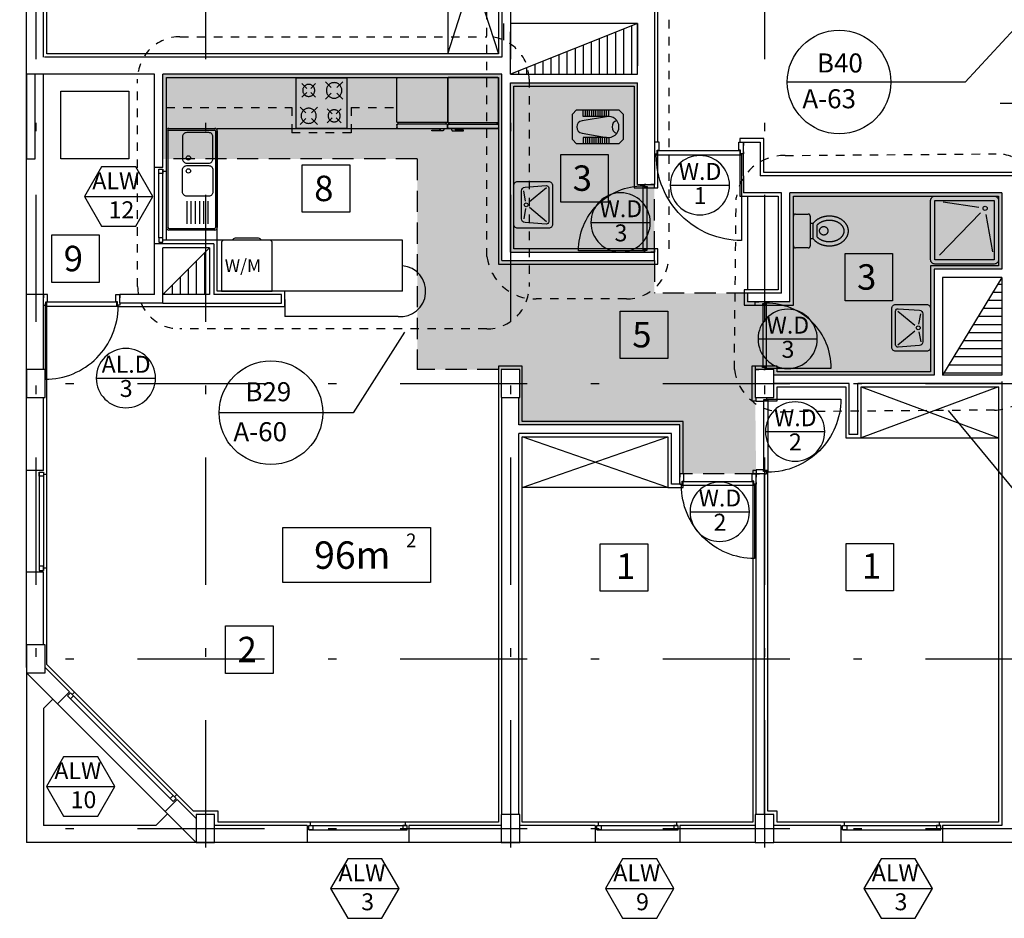
# Model space of a CAD drawing. Units: millimetres. Extents: x 193 to 547, y 2 to 125.
# Drawn here: x 382 to 393, y 22 to 33 of the extents above; entities that cross this region are included whole.
import ezdxf
from ezdxf.enums import TextEntityAlignment as Align

# ---------------------------------------------------------------- set-up
doc = ezdxf.new("R2010")
doc.units = ezdxf.units.MM
doc.header["$MEASUREMENT"] = 0
for name, pattern in [('AXIS', [6, 5, -0.5, 0, -0.5]), ('DASHDOT', [1, 0.5, -0.25, 0, -0.25]), ('HIDDEN', [0.375, 0.25, -0.125])]:
    doc.linetypes.add(name, pattern=pattern)
for name, color, linetype in [('2', 2, 'Continuous'), ('3', 3, 'Continuous'), ('AXIS-DASHDOT', 9, 'HIDDEN'), ('COLUMN', 6, 'Continuous'), ('DIM', 115, 'Continuous'), ('DOOR', 110, 'Continuous'), ('ELEV-1', 131, 'Continuous'), ('ELEV-2', 70, 'Continuous'), ('finishing', 2, 'Continuous'), ('HATCH-1', 9, 'Continuous'), ('kaz-line', 2, 'HIDDEN'), ('kazeb', 253, 'Continuous'), ('LEVEL', 52, 'Continuous'), ('MOBL-TOIL', 101, 'Continuous'), ('NA', 2, 'Continuous'), ('TEXT-0', 163, 'Continuous'), ('TEXT-1', 255, 'Continuous'), ('WALL', 1, 'Continuous'), ('WALL-100', 1, 'Continuous'), ('WINDOW', 133, 'Continuous'), ('WINDOW-TYPE', 73, 'Continuous')]:
    doc.layers.add(name, color=color, linetype=linetype)
doc.styles.add('ROMANC', font='ROMANC.SHX')
doc.styles.add('ROMANS', font='romans.shx', dxfattribs={"height": 0.2})

# ---------------------------------------------------------------- blocks, each defined once
blk = doc.blocks.new('YAKH')
at = {"linetype": 'AXIS'}
for p, q in [((-0.597, -0.131), (-0.597, -0.111)), ((-0.03, -0.131), (-0.03, -0.111))]:
    blk.add_line(p, q, dxfattribs=at)
for points in [[(-0.614, -0.101, 0.414214), (-0.604, -0.111), (-0.024, -0.111, 0.414214), (-0.014, -0.101), (-0.014, 0.409, 0.414214), (-0.024, 0.419), (-0.604, 0.419, 0.414214), (-0.614, 0.409)], [(-0.604, -0.181, -0.414214), (-0.614, -0.171), (-0.614, -0.141, -0.414214), (-0.604, -0.131), (-0.024, -0.131, -0.414214), (-0.014, -0.141), (-0.014, -0.171, -0.414214), (-0.024, -0.181)]]:
    blk.add_lwpolyline(points, format="xyb", close=True, dxfattribs=at)
blk.add_lwpolyline([(-0.568, -0.181), (-0.568, -0.191, 0.414214), (-0.548, -0.211), (-0.426, -0.211), (-0.426, -0.201), (-0.515, -0.201, -0.414214), (-0.525, -0.191), (-0.525, -0.181)], format="xyb", dxfattribs=at)
blk = doc.blocks.new('GAZ100')
at = {"linetype": 'AXIS'}
for p, q in [((-0.3901, 0.0613), (-0.8901, 0.0613)), ((-0.8901, 0.0613), (-0.8901, -0.4387)), ((-0.8501, 0.0213), (-0.7928, -0.036)), ((-0.6801, 0.0213), (-0.7373, -0.036)), ((-0.535, -0.0439), (-0.5831, 0.0043)), ((-0.4952, -0.0439), (-0.4471, 0.0043)), ((-0.3901, -0.4387), (-0.3901, 0.0613)), ((-0.7928, -0.0915), (-0.8501, -0.1487)), ((-0.7373, -0.0915), (-0.6801, -0.1487)), ((-0.5831, -0.1317), (-0.535, -0.0836)), ((-0.4471, -0.1317), (-0.4952, -0.0836)), ((-0.785, -0.2939), (-0.8331, -0.2457)), ((-0.7452, -0.2939), (-0.6971, -0.2457)), ((-0.6001, -0.2287), (-0.5428, -0.286)), ((-0.4873, -0.286), (-0.4301, -0.2287)), ((-0.8331, -0.3817), (-0.785, -0.3336)), ((-0.6971, -0.3817), (-0.7452, -0.3336)), ((-0.6001, -0.3987), (-0.5428, -0.3415)), ((-0.4873, -0.3415), (-0.4301, -0.3987)), ((-0.8901, -0.4387), (-0.3901, -0.4387))]:
    blk.add_line(p, q, dxfattribs=at)
for centre, radius in [((-0.7651, -0.0637), 0.0742), ((-0.5151, -0.0637), 0.0594), ((-0.7651, -0.3137), 0.0594), ((-0.5151, -0.3137), 0.0763)]:
    blk.add_circle(centre, radius, dxfattribs=at)
blk = doc.blocks.new('ddddd')
at = {"layer": 'DOOR'}
blk.add_lwpolyline([(55.319, 78.182), (55.319, 79.092, 0.414214), (54.409, 78.182)], format="xyb", dxfattribs=at)
for points in [[(54.389, 78.147), (54.389, 78.167), (54.419, 78.167), (54.419, 78.127), (54.439, 78.127), (54.439, 78.037), (54.389, 78.037), (54.389, 78.077)], [(54.409, 78.182), (54.409, 78.172), (54.424, 78.172), (54.424, 78.132), (55.304, 78.132), (55.304, 78.172), (55.319, 78.172), (55.319, 78.182), (54.409, 78.182)], [(55.339, 78.147), (55.339, 78.167), (55.309, 78.167), (55.309, 78.127), (55.289, 78.127), (55.289, 78.037), (55.339, 78.037), (55.339, 78.077)]]:
    blk.add_lwpolyline(points, dxfattribs=at)
blk = doc.blocks.new('dorr')
at = {"layer": 'DOOR'}
for points in [[(52.77, 76.216), (52.77, 76.2), (52.794, 76.2), (52.794, 76.231), (52.81, 76.231), (52.81, 76.311), (52.77, 76.311), (52.77, 76.271)], [(53.52, 76.216), (53.52, 76.2), (53.496, 76.2), (53.496, 76.231), (53.481, 76.231), (53.481, 76.311), (53.52, 76.311), (53.52, 76.271)], [(52.786, 76.188), (52.786, 76.196), (52.798, 76.196), (52.798, 76.227), (53.492, 76.227), (53.492, 76.196), (53.504, 76.196), (53.504, 76.188), (52.786, 76.188)]]:
    blk.add_lwpolyline(points, dxfattribs=at)
blk.add_lwpolyline([(53.504, 76.188), (53.504, 75.47, -0.414214), (52.786, 76.188)], format="xyb", dxfattribs=at)
blk = doc.blocks.new('sink')
at = {"layer": 'MOBL-TOIL'}
for p, q in [((444.714, 321.756), (444.714, 322.296)), ((444.734, 322.296), (444.734, 321.756)), ((444.744, 322.326), (445.884, 322.326)), ((444.744, 322.306), (445.884, 322.306)), ((445.894, 322.296), (445.894, 321.756)), ((445.914, 322.296), (445.914, 321.756)), ((445.055, 322.086), (444.787, 322.086)), ((445.055, 322.036), (444.787, 322.036)), ((445.055, 321.986), (444.787, 321.986)), ((445.055, 321.936), (444.787, 321.936)), ((445.055, 321.886), (444.787, 321.886)), ((445.055, 321.836), (444.787, 321.836)), ((445.884, 321.746), (444.744, 321.746)), ((445.884, 321.726), (444.744, 321.726))]:
    blk.add_line(p, q, dxfattribs=at)
for points in [[(445.424, 321.776), (445.164, 321.776, -0.414214), (445.114, 321.826), (445.114, 322.086, -0.414214), (445.164, 322.136), (445.424, 322.136, -0.414214), (445.474, 322.086), (445.474, 321.826, -0.414214)], [(445.554, 321.776), (445.814, 321.776, 0.414214), (445.864, 321.826), (445.864, 322.086, 0.414214), (445.814, 322.136), (445.554, 322.136, 0.414214), (445.504, 322.086), (445.504, 321.826, 0.414214)]]:
    blk.add_lwpolyline(points, format="xyb", close=True, dxfattribs=at)
for centre in [(445.412, 322.066), (445.565, 322.066)]:
    blk.add_circle(centre, 0.025, dxfattribs=at)
for centre, radius, start, end in [((444.744, 322.296), 0.03, 90, 180), ((444.744, 322.296), 0.01, 90, 180), ((445.884, 322.296), 0.03, 0, 90), ((445.884, 322.296), 0.01, 0, 90), ((444.744, 321.756), 0.03, 180, 270), ((444.744, 321.756), 0.01, 180, 270), ((445.884, 321.756), 0.01, 270, 0), ((445.884, 321.756), 0.03, 270, 0)]:
    blk.add_arc(centre, radius, start, end, dxfattribs=at)
blk = doc.blocks.new('LEBSH')
blk.add_lwpolyline([(-0.224, -0.359), (-0.794, -0.359, -0.414214), (-0.824, -0.329), (-0.824, 0.211, -0.414214), (-0.794, 0.241), (-0.224, 0.241)], format="xyb", close=True)
blk.add_lwpolyline([(-0.824, -0.234), (-0.84, -0.218, -0.198912), (-0.849, -0.196), (-0.849, 0.079, -0.198912), (-0.84, 0.1), (-0.824, 0.116)], format="xyb")
blk = doc.blocks.new('new block')
at = {"layer": 'DOOR'}
blk.add_lwpolyline([(58.554, 77.174), (57.548, 77.174, -0.414214), (58.554, 78.18)], format="xyb", dxfattribs=at)
for points in [[(58.554, 78.18), (58.565, 78.18), (58.565, 78.163), (58.609, 78.163), (58.609, 77.191), (58.565, 77.191), (58.565, 77.174), (58.554, 77.174), (58.554, 78.18)], [(58.593, 78.202), (58.571, 78.202), (58.571, 78.169), (58.615, 78.169), (58.615, 78.147), (58.71, 78.147), (58.71, 78.202), (58.67, 78.202)], [(58.593, 77.152), (58.571, 77.152), (58.571, 77.185), (58.615, 77.185), (58.615, 77.207), (58.71, 77.207), (58.71, 77.152), (58.67, 77.152)]]:
    blk.add_lwpolyline(points, dxfattribs=at)
blk = doc.blocks.new('TOIR')
for p, q in [((-0.402, 0.346), (-0.402, 0.423)), ((-0.377, 0.346), (-0.377, 0.423)), ((-0.352, 0.346), (-0.352, 0.423)), ((-0.327, 0.346), (-0.327, 0.423)), ((-0.302, 0.346), (-0.302, 0.423)), ((-0.277, 0.346), (-0.277, 0.423)), ((-0.252, 0.346), (-0.252, 0.423)), ((-0.227, 0.346), (-0.227, 0.423)), ((-0.202, 0.346), (-0.202, 0.423)), ((-0.177, 0.346), (-0.177, 0.423)), ((-0.152, 0.346), (-0.152, 0.423)), ((-0.127, 0.346), (-0.127, 0.423)), ((-0.102, 0.346), (-0.102, 0.423)), ((-0.416, 0.297), (-0.127, 0.346)), ((-0.127, 0.346), (-0.402, 0.346)), ((-0.416, 0.149), (-0.127, 0.1)), ((-0.402, 0.1), (-0.402, 0.023)), ((-0.127, 0.1), (-0.402, 0.1)), ((-0.377, 0.1), (-0.377, 0.023)), ((-0.352, 0.1), (-0.352, 0.023)), ((-0.327, 0.1), (-0.327, 0.023)), ((-0.302, 0.1), (-0.302, 0.023)), ((-0.277, 0.1), (-0.277, 0.023)), ((-0.252, 0.1), (-0.252, 0.023)), ((-0.227, 0.1), (-0.227, 0.023)), ((-0.202, 0.1), (-0.202, 0.023)), ((-0.177, 0.1), (-0.177, 0.023)), ((-0.152, 0.1), (-0.152, 0.023)), ((-0.127, 0.1), (-0.127, 0.023)), ((-0.102, 0.1), (-0.102, 0.023))]:
    blk.add_line(p, q)
blk.add_lwpolyline([(-0.531, 0.373), (-0.481, 0.423), (0.019, 0.423), (0.069, 0.373), (0.069, 0.073), (0.019, 0.023), (-0.481, 0.023), (-0.531, 0.073)], close=True)
for centre, radius, start, end in [((-0.404, 0.223), 0.075, 99.6612, 180), ((-0.106, 0.223), 0.125, 360, 99.6612), ((0.019, 0.223), 0.0814, 108.9985, 180), ((-0.404, 0.223), 0.075, 180, 260.3388), ((-0.106, 0.223), 0.125, 260.3388, 360), ((0.019, 0.223), 0.0814, 180, 251.0015)]:
    blk.add_arc(centre, radius, start, end)
blk = doc.blocks.new('DAS')
for p, q in [((-0.769, 0.045), (-0.588, -0.174)), ((-0.334, 0.045), (-0.515, -0.174)), ((-0.6, -0.225), (-0.73, -0.247)), ((-0.503, -0.225), (-0.372, -0.247))]:
    blk.add_line(p, q)
for points in [[(-0.301, -0.375), (-0.801, -0.375, -0.414214), (-0.851, -0.325), (-0.851, 0.075, -0.414214), (-0.801, 0.125), (-0.301, 0.125, -0.414214), (-0.251, 0.075), (-0.251, -0.325, -0.414214)], [(-0.372, -0.275), (-0.73, -0.275, -0.389386), (-0.78, -0.23), (-0.799, 0.042, -0.439485), (-0.769, 0.075), (-0.334, 0.075, -0.439485), (-0.304, 0.042), (-0.322, -0.23, -0.389386)]]:
    blk.add_lwpolyline(points, format="xyb", close=True)
blk.add_circle((-0.551, -0.216), 0.025)
blk = doc.blocks.new('DSH')
for p, q in [((-0.518, 0.37), (-0.44, -0.071)), ((0.113, 0.408), (-0.374, -0.092)), ((0.069, -0.222), (-0.352, -0.157))]:
    blk.add_line(p, q)
blk.add_lwpolyline([(-0.534, 0.512), (0.166, 0.512, -0.414214), (0.216, 0.462), (0.216, -0.238, -0.414214), (0.166, -0.288), (-0.534, -0.288, -0.414214), (-0.584, -0.238), (-0.584, 0.462, -0.414214)], format="xyb", close=True)
blk.add_lwpolyline([(-0.534, 0.462), (0.166, 0.462), (0.166, -0.238), (-0.534, -0.238)], close=True)
blk.add_circle((-0.427, -0.145), 0.025)
blk = doc.blocks.new('TOFA')
at = {"linetype": 'AXIS'}
for p, q in [((-0.379, 0.035), (-0.522, 0.035)), ((-0.36, -0.015), (-0.541, -0.015))]:
    blk.add_line(p, q, dxfattribs=at)
for p, q in [((-0.541, -0.015), (-0.541, -0.048)), ((-0.36, -0.015), (-0.36, -0.048))]:
    blk.add_line(p, q)
for points in [[(-0.36, -0.015, 0.064114), (-0.327, 0.018, 0.08762), (-0.289, 0.089, 0.078155), (-0.275, 0.177, 0.078155), (-0.289, 0.266, 0.08762), (-0.327, 0.336, 0.105469), (-0.386, 0.386, 0.122837), (-0.451, 0.402, 0.122837), (-0.515, 0.386, 0.105469), (-0.574, 0.336, 0.08762), (-0.612, 0.266, 0.078155), (-0.626, 0.177, 0.078155), (-0.612, 0.089, 0.08762), (-0.574, 0.018, 0.064114), (-0.541, -0.015, 0.122837)], [(-0.379, 0.035, 0.034913), (-0.366, 0.049, 0.08762), (-0.337, 0.104, 0.078155), (-0.325, 0.177, 0.078155), (-0.337, 0.25, 0.08762), (-0.366, 0.306, 0.105469), (-0.409, 0.342, 0.122837), (-0.451, 0.352, 0.122837), (-0.492, 0.342, 0.105469), (-0.535, 0.306, 0.08762), (-0.564, 0.25, 0.078155), (-0.576, 0.177, 0.078155), (-0.564, 0.104, 0.08762), (-0.535, 0.049, 0.034913), (-0.522, 0.035, 0.122837)]]:
    blk.add_lwpolyline(points, format="xyb", dxfattribs=at)
blk.add_lwpolyline([(-0.276, -0.048, -0.414214), (-0.251, -0.073), (-0.251, -0.223, -0.414214), (-0.276, -0.248), (-0.626, -0.248, -0.414214), (-0.651, -0.223), (-0.651, -0.073, -0.414214), (-0.626, -0.048)], format="xyb", close=True, dxfattribs=at)
blk.add_circle((-0.453, 0.111), 0.05, dxfattribs=at)
blk = doc.blocks.new('Ald1')
blk.add_line((-0.274, 0.277), (-0.974, 0.277))
blk.add_circle((-0.624, 0.277), 0.35)
at = {"layer": 'TEXT-0', "style": 'ROMANS'}
blk.add_attdef('55', text='', height=0.2, dxfattribs=at).set_placement((-0.628, 0.129), align=Align.MIDDLE)
at = {"layer": 'TEXT-1', "style": 'ROMANS'}
blk.add_attdef('ALD', text='', height=0.2, dxfattribs=at).set_placement((-0.626, 0.414), align=Align.MIDDLE)
blk = doc.blocks.new('Alw1')
blk.add_line((-1.135, 0.306), (-0.327, 0.306))
blk.add_lwpolyline([(-0.933, 0.656), (-1.135, 0.306), (-0.933, -0.044), (-0.529, -0.044), (-0.327, 0.306), (-0.529, 0.656)], close=True)
at = {"layer": 'TEXT-0', "style": 'ROMANS'}
blk.add_attdef('55', text='', height=0.2, dxfattribs=at).set_placement((-0.698, 0.125), align=Align.MIDDLE)
at = {"layer": 'TEXT-1', "style": 'ROMANS'}
blk.add_attdef('ALW', text='', height=0.2, dxfattribs=at).set_placement((-0.765, 0.468), align=Align.MIDDLE)

msp = doc.modelspace()

# ---------------------------------------------------------------- hatches: boundary and pattern name
at = {"layer": 'HATCH-1', "linetype": 'Continuous'}
h = msp.add_hatch(dxfattribs=at)
h.set_pattern_fill('LINE', color=256, scale=0.03, angle=-270, style=0)
h.set_pattern_definition([(90, (260.86013, -306.18437), (-0.09525, 1e-16), [])])
h.paths.add_polyline_path([(388.9425258, 32.9786274), (387.4425258, 32.3786274), (388.9425258, 32.3786274)])
h = msp.add_hatch(dxfattribs=at)
h.set_pattern_fill('LINE', color=256, scale=0.03, angle=450, style=0)
h.set_pattern_definition([(90, (18.741585, -209.580485), (-0.09525, 3e-17), [])])
h.paths.add_polyline_path([(383.8425258, 30.2786274), (383.3425258, 29.7786274), (383.8425258, 29.7786274)])
h.paths.add_polyline_path([(383.8925258, 30.3286274), (383.8425258, 30.2786274), (383.8425258, 29.7786274), (383.8925258, 29.7786274)])
h = msp.add_hatch(dxfattribs=at)
h.set_pattern_fill('LINE', color=256, scale=0.03, angle=-360, style=0)
h.set_pattern_definition([(360, (-249.37088, -264.03842), (9e-17, 0.09525), [])])
h.paths.add_polyline_path([(392.5425258, 28.8286274), (393.2425258, 28.8286274), (393.2425258, 28.8786274), (393.2425258, 29.9786274)])
at = {"layer": 'kazeb'}
h = msp.add_hatch(color=256, dxfattribs=at)
h.paths.add_polyline_path([(390.3325258, 28.5636274), (390.3325258, 28.7286274), (387.5525258, 28.7286274), (387.5525258, 28.5636274), (387.5425258, 28.5636274), (387.5425258, 28.2404695), (389.4425258, 28.2404695), (389.4425258, 27.6636274), (390.3425258, 27.6636274)])
h.paths.add_polyline_path([(390.3325258, 29.6936274), (390.2425258, 29.6936274), (390.2425258, 29.7944575), (389.1425258, 29.7944575), (389.1425258, 30.1786274), (387.4425258, 30.1786274), (387.4425258, 28.8936274), (387.5525258, 28.8936274), (387.5525258, 28.7286274), (390.3325258, 28.7286274), (390.3325258, 28.8936274)])
h.paths.add_polyline_path([(387.4425258, 30.1786274), (387.3425258, 30.1786274), (387.3425258, 32.3786274), (383.8425258, 32.3786274), (383.8425258, 31.3786274), (386.3425258, 31.3786274), (386.3425258, 28.8936274), (387.3325258, 28.8936274), (387.4425258, 28.8936274)])
h.paths.add_polyline_path([(383.8425258, 32.3786274), (383.3425258, 32.3786274), (383.3425258, 31.3786274), (383.8425258, 31.3786274)])
msp.add_hatch(color=256, dxfattribs=at).paths.add_polyline_path([(389.1425258, 31.0786274), (388.9425258, 31.0786274), (388.9425258, 32.2786274), (387.4425258, 32.2786274), (387.4425258, 30.2786274), (389.1425258, 30.2786274)])
h = msp.add_hatch(color=256, dxfattribs=at)
h.paths.add_polyline_path([(392.4425258, 30.0786274), (393.2425258, 30.0786274), (393.2425258, 30.9786274), (390.7425258, 30.9786274), (390.7425258, 29.6936274), (390.6425258, 29.6936274), (390.4425258, 29.6936274), (390.4425258, 28.8936274), (390.5525258, 28.8936274), (390.5525258, 28.8286274), (392.4425258, 28.8286274)])
h.paths.add_polyline_path([(390.4425258, 29.6936274), (390.3325258, 29.6936274), (390.3325258, 28.8936274), (390.4425258, 28.8936274)])

# ---------------------------------------------------------------- linework, layer by layer
at = {"layer": '2', "elevation": 0}
for points in [[(383.2925258, 31.2086274), (383.2925258, 31.2586274), (383.3425258, 31.2586274), (383.3425258, 31.2086274)], [(383.2925258, 30.4486274), (383.2925258, 30.3986274), (383.3425258, 30.3986274), (383.3425258, 30.4486274)], [(381.8825258, 27.6336274), (381.8825258, 27.6836274), (381.9325258, 27.6836274), (381.9325258, 27.6336274)], [(381.8825258, 26.5736274), (381.8825258, 26.5236274), (381.9325258, 26.5236274), (381.9325258, 26.5736274)], [(382.2516932, 25.006592), (382.2163379, 25.0419474), (382.2516932, 25.0773027), (382.2870485, 25.0419474)], [(383.4254904, 23.8327948), (383.4608458, 23.7974394), (383.4962011, 23.8327948), (383.4608458, 23.8681501)], [(385.1125258, 23.4636274), (385.0625258, 23.4636274), (385.0625258, 23.5136274), (385.1125258, 23.5136274)], [(386.1725258, 23.4636274), (386.2225258, 23.4636274), (386.2225258, 23.5136274), (386.1725258, 23.5136274)], [(388.5125258, 23.4636274), (388.4625258, 23.4636274), (388.4625258, 23.5136274), (388.5125258, 23.5136274)], [(389.3725258, 23.4636274), (389.4225258, 23.4636274), (389.4225258, 23.5136274), (389.3725258, 23.5136274)], [(391.4125258, 23.4636274), (391.3625258, 23.4636274), (391.3625258, 23.5136274), (391.4125258, 23.5136274)], [(392.4725258, 23.4636274), (392.5225258, 23.4636274), (392.5225258, 23.5136274), (392.4725258, 23.5136274)]]:
    msp.add_lwpolyline(points, close=True, dxfattribs=at)
at = {"layer": '3', "linetype": 'Continuous'}
msp.add_line((392.811297, 32.2831116), (393.6010741, 33.1413532), dxfattribs=at)
at = {"layer": '3'}
for p, q in [((392.811297, 32.2831116), (390.7110088, 32.2864146)), ((386.1947867, 29.3343033), (385.5871845, 28.3843519)), ((385.5871845, 28.3843519), (384.0052601, 28.3843519)), ((392.6090896, 28.4106864), (393.3973989, 27.4573321))]:
    msp.add_line(p, q, dxfattribs=at)
at = {"layer": '3', "linetype": 'Continuous'}
for centre in [(391.3221162, 32.2864146), (384.6163675, 28.3843519)]:
    msp.add_circle(centre, 0.6111074, dxfattribs=at)
at = {"layer": 'AXIS-DASHDOT', "linetype": 'DASHDOT', "ltscale": 3}
for p, q in [((381.8425258, 46.4549424), (381.8425258, 25.4200487)), ((383.8425258, 46.4549424), (383.8425258, 23.0116776)), ((387.4425258, 46.4549424), (387.4425258, 23.0116776)), ((390.4425258, 46.4549424), (390.4425258, 23.0116776)), ((379.9404133, 28.7286274), (405.4836011, 28.7286274)), ((379.9404133, 25.4786274), (405.4836011, 25.4786274)), ((379.9404133, 23.4786274), (403.0425258, 23.4786274))]:
    msp.add_line(p, q, dxfattribs=at)
at = {"layer": 'COLUMN', "elevation": 0}
for points in [[(381.9525258, 28.5636274), (381.9525258, 28.8936274), (381.7325258, 28.8936274), (381.7325258, 28.5636274)], [(387.5525258, 28.5636274), (387.5525258, 28.8936274), (387.3325258, 28.8936274), (387.3325258, 28.5636274)], [(390.5525258, 28.5636274), (390.5525258, 28.8936274), (390.3325258, 28.8936274), (390.3325258, 28.5636274)], [(381.9525258, 25.3136274), (381.9525258, 25.6436274), (381.7325258, 25.6436274), (381.7325258, 25.3136274)], [(383.9525258, 23.3136274), (383.9525258, 23.6436274), (383.7325258, 23.6436274), (383.7325258, 23.3136274)], [(387.5525258, 23.3136274), (387.5525258, 23.6436274), (387.3325258, 23.6436274), (387.3325258, 23.3136274)], [(390.5525258, 23.3136274), (390.5525258, 23.6436274), (390.3325258, 23.6436274), (390.3325258, 23.3136274)]]:
    msp.add_lwpolyline(points, close=True, dxfattribs=at)
at = {"layer": 'ELEV-1'}
for p, q in [((386.7025258, 32.6186274), (387.3025258, 34.4786274)), ((386.7025258, 34.4786274), (387.3025258, 32.6186274)), ((386.7025258, 34.4786274), (386.7025258, 32.6186274)), ((383.9825258, 31.7378752), (387.3025258, 31.7378752)), ((383.9825258, 30.4186274), (383.9825258, 31.7378752)), ((390.2425258, 30.9386274), (390.2425258, 29.8336357)), ((386.1701229, 30.4186274), (383.9825258, 30.4186274)), ((386.1701229, 29.8186274), (386.1701229, 30.4186274)), ((386.1701229, 29.8186274), (384.7825258, 29.8186274)), ((384.7825258, 29.7186274), (384.7825258, 29.5186274)), ((386.1172453, 29.5186274), (384.7825258, 29.5186274)), ((391.5825258, 28.6886274), (393.2025258, 28.0886274)), ((393.2025258, 28.6886274), (391.5825258, 28.0886274)), ((389.3025258, 27.5004695), (387.5825258, 28.1004695)), ((387.5825258, 27.5004695), (389.3025258, 28.1004695)), ((391.5825258, 28.0886274), (393.2025258, 28.0886274)), ((389.3025258, 27.5004695), (387.5825258, 27.5004695))]:
    msp.add_line(p, q, dxfattribs=at)
at = {"layer": 'ELEV-1', "linetype": 'HIDDEN', "ltscale": 0.3}
for p, q in [((383.3825258, 31.9878752), (384.8625258, 31.9878752)), ((384.8625258, 31.9878752), (384.8625258, 31.6878752)), ((385.5625258, 31.9878752), (386.1025258, 31.9878752)), ((385.5625258, 31.9878752), (385.5625258, 31.6878752)), ((385.5625258, 31.6878752), (384.8625258, 31.6878752))]:
    msp.add_line(p, q, dxfattribs=at)
at = {"layer": 'ELEV-1', "elevation": 0}
for points in [[(382.1386416, 32.1786274), (382.9386416, 32.1786274), (382.9386416, 31.3786274), (382.1386416, 31.3786274), (382.1386416, 32.1786274)], [(388.0367995, 31.4307944), (388.5967995, 31.4307944), (388.5967995, 30.8707944), (388.0367995, 30.8707944), (388.0367995, 31.4307944)], [(384.986177, 31.3096408), (385.546177, 31.3096408), (385.546177, 30.7496408), (384.986177, 30.7496408), (384.986177, 31.3096408)], [(382.0298368, 30.4821727), (382.5898368, 30.4821727), (382.5898368, 29.9221727), (382.0298368, 29.9221727), (382.0298368, 30.4821727)], [(391.3927687, 30.2644029), (391.9527687, 30.2644029), (391.9527687, 29.7044029), (391.3927687, 29.7044029), (391.3927687, 30.2644029)], [(388.7396925, 29.5834567), (389.2996925, 29.5834567), (389.2996925, 29.0234567), (388.7396925, 29.0234567), (388.7396925, 29.5834567)], [(388.5029338, 26.8382722), (389.0629338, 26.8382722), (389.0629338, 26.2782722), (388.5029338, 26.2782722), (388.5029338, 26.8382722)], [(391.4041521, 26.8414674), (391.9641521, 26.8414674), (391.9641521, 26.2814674), (391.4041521, 26.2814674), (391.4041521, 26.8414674)], [(384.0814934, 25.8679466), (384.6414934, 25.8679466), (384.6414934, 25.3079466), (384.0814934, 25.3079466), (384.0814934, 25.8679466)]]:
    msp.add_lwpolyline(points, dxfattribs=at)
at = {"layer": 'ELEV-1', "linetype": 'Continuous', "ltscale": 3, "elevation": 0}
msp.add_lwpolyline([(386.4989443, 26.3808243), (384.7556344, 26.3808243), (384.7556344, 27.028011), (386.4989443, 27.028011)], close=True, dxfattribs=at)
at = {"layer": 'ELEV-1'}
msp.add_arc((386.1425236, 29.8187297), 0.301165, 265.18521317, 84.74192949, dxfattribs=at)
at = {"layer": 'ELEV-2', "linetype": 'HIDDEN', "ltscale": 0.4, "elevation": 0}
for points in [[(388.8117403, 29.726657), (387.7457993, 29.726657, -0.3823196384), (387.1653669, 30.226657), (387.1653669, 36.4193706, -0.3823196384), (387.7457993, 36.9193706), (388.8117403, 36.9193706, -0.4142135624), (389.3117403, 36.4193706), (389.3117403, 30.226657, -0.4142135624)], [(387.6636365, 32.321491), (387.6636365, 29.8730786, -0.4142135624), (387.1636365, 29.3730786), (383.5432656, 29.3730786, -0.4142135624), (383.0432656, 29.8730786), (383.0432656, 32.321491, -0.4142135624), (383.5432656, 32.821491), (387.1636365, 32.821491, -0.4142135624)], [(393.1561084, 28.4150116), (390.664197, 28.3953083, -0.3832817109), (390.086305, 28.8953083), (390.107375, 30.9198844, -0.3832817109), (390.685267, 31.4198844), (393.1771784, 31.4395877, -0.4142135624), (393.6771784, 30.9395877), (393.6561084, 28.9150116, -0.4142135624)]]:
    msp.add_lwpolyline(points, format="xyb", close=True, dxfattribs=at)
at = {"layer": 'finishing', "elevation": 0}
for points in [[(387.3025258, 35.5933642), (387.3025258, 34.6586274), (386.7025258, 34.6586274), (386.7025258, 34.4786274), (387.3025258, 34.4786274), (387.3025258, 32.6186274), (381.9725258, 32.6186274), (381.9725258, 33.9386274)], [(389.1825258, 31.5786274), (389.1825258, 35.1386274), (389.3325258, 35.1386274), (389.3325258, 35.1786274)], [(383.3425258, 31.2336274), (383.3825258, 31.2336274), (383.3825258, 32.3386274), (387.3025258, 32.3386274), (387.3025258, 30.1386274), (389.1825258, 30.1386274), (389.1825258, 30.3186274), (389.1425258, 30.3186274)], [(389.0577539, 30.3186274), (387.4825258, 30.3186274), (387.4825258, 32.2386274), (388.9025258, 32.2386274), (388.9025258, 31.0386274), (389.0577539, 31.0386274)], [(393.4825258, 25.6415622), (393.4825258, 31.2186274), (390.4325258, 31.2186274), (390.4325258, 31.6186274), (390.1525258, 31.6186274), (390.1525258, 31.5786274)], [(389.1425258, 31.0386274), (389.1825258, 31.0386274), (389.1825258, 31.4833642)], [(390.1525258, 31.4833642), (390.1525258, 30.9386274), (390.6025258, 30.9386274), (390.6025258, 29.8337105), (390.2025258, 29.8336274), (390.2025258, 29.6536274), (390.3325258, 29.6536274)], [(390.4172977, 29.6536274), (390.7825258, 29.6536274), (390.7825258, 30.9386274), (393.2025258, 30.9386274), (393.2025258, 30.1186274), (392.4025258, 30.1186274), (392.4025258, 28.8686274), (390.5925258, 28.8686274), (390.5925258, 28.9336274), (390.4172977, 28.9336274)], [(382.8191696, 29.6386274), (384.7825258, 29.6386274), (384.7825258, 29.8186274), (383.9825258, 29.8186274), (383.9825258, 30.4186274), (383.3425258, 30.4186274)], [(381.9325258, 27.6586274), (381.9725258, 27.6586274), (381.9725258, 29.6933642)], [(389.4825258, 27.6636274), (389.4825258, 28.2804695), (387.5825258, 28.2804695), (387.5825258, 28.9336274), (387.3025258, 28.9336274), (387.3025258, 23.5536274), (386.2025258, 23.5536274), (386.2025258, 23.5136274)], [(390.3325258, 28.9336274), (390.2925258, 28.9336274), (390.2925258, 28.5236274), (390.3425258, 28.5236274)], [(390.427789, 28.5236274), (390.5925258, 28.5236274), (390.5925258, 28.6886274), (391.4025258, 28.6886274), (391.4025258, 28.0886274), (391.5825258, 28.0886274), (391.5825258, 28.6886274), (393.2025258, 28.6886274), (393.2025258, 23.5536274), (392.5025258, 23.5536274)], [(388.4825258, 23.5136274), (388.4825258, 23.5536274), (387.5825258, 23.5536274), (387.5825258, 28.1004695), (389.3025258, 28.1004695), (389.3025258, 27.5004695), (389.4825258, 27.5004695), (389.4825258, 27.5783642)], [(390.3425258, 27.7036274), (390.3025258, 27.7036274), (390.3025258, 27.6636274)], [(391.3825258, 23.5536274), (390.5925258, 23.5536274), (390.5925258, 23.6836274), (390.4825258, 23.6836274), (390.4825258, 27.7036274), (390.427789, 27.7036274)], [(390.3025258, 27.5783642), (390.3025258, 23.5536274), (389.4025258, 23.5536274), (389.4025258, 23.5136274)], [(382.2693709, 25.059625), (382.2976551, 25.0879093), (381.9725258, 25.4130386), (381.9725258, 26.5486274), (381.9325258, 26.5486274)], [(385.0825258, 23.5136274), (385.0825258, 23.5536274), (383.9925258, 23.5536274), (383.9925258, 23.6836274), (383.7019371, 23.6836274), (383.5068077, 23.8787567), (383.4785235, 23.8504724)]]:
    msp.add_lwpolyline(points, dxfattribs=at)
at = {"layer": 'HATCH-1', "linetype": 'Continuous'}
for p, q in [((388.9425258, 32.9786274), (387.4425258, 32.3786274)), ((383.8925258, 30.3286274), (383.3425258, 29.7786274)), ((393.2425258, 29.9786274), (392.5425258, 28.8286274))]:
    msp.add_line(p, q, dxfattribs=at)
at = {"layer": 'HATCH-1'}
for p, q in [((383.3825258, 30.4186274), (383.3825258, 31.2336274)), ((381.9725258, 26.5436274), (381.9725258, 27.6636274)), ((383.5068077, 23.8787567), (382.2976551, 25.0879093)), ((386.2025258, 23.5536274), (385.0825258, 23.5536274)), ((389.4025258, 23.5536274), (388.4825258, 23.5536274)), ((392.5025258, 23.5536274), (391.3825258, 23.5536274))]:
    msp.add_line(p, q, dxfattribs=at)
at = {"layer": 'kaz-line'}
for p, q in [((386.3425258, 31.3786274), (383.3425258, 31.3786274)), ((386.3425258, 31.3786274), (386.3425258, 28.8936274)), ((389.1425258, 30.2786274), (389.1425258, 31.0786274)), ((389.1425258, 30.1786274), (389.1425258, 29.7936274)), ((390.2425258, 29.7936274), (389.1425258, 29.7936274)), ((387.3025258, 28.8936274), (386.3425258, 28.8936274)), ((390.3425258, 27.6636274), (389.4425258, 27.6636274))]:
    msp.add_line(p, q, dxfattribs=at)
at = {"layer": 'LEVEL'}
msp.add_line((393.2215578, 32.037495), (394.7008156, 32.037495), dxfattribs=at)
at = {"layer": 'NA'}
for p, q in [((391.3825258, 23.5536274), (391.3825258, 23.5136274)), ((392.5025258, 23.5536274), (392.5025258, 23.5136274))]:
    msp.add_line(p, q, dxfattribs=at)
at = {"layer": 'WALL'}
for p, q in [((390.1925258, 31.5786274), (390.3925258, 31.5786274)), ((390.1925258, 31.1786274), (390.1925258, 31.5786274)), ((390.3925258, 31.5786274), (390.3925258, 31.1786274)), ((392.4425258, 30.0786274), (392.4425258, 28.8286274)), ((393.2425258, 30.0786274), (392.4425258, 30.0786274)), ((392.5425258, 29.9786274), (392.5425258, 28.8286274)), ((393.2425258, 29.9786274), (392.5425258, 29.9786274)), ((390.2425258, 29.7944575), (390.2425258, 29.6936274)), ((390.6425258, 29.7936274), (390.2425258, 29.7936274)), ((390.6425258, 29.6936274), (390.2425258, 29.6936274)), ((389.4425258, 27.5404695), (389.4425258, 28.2404695)), ((389.3425258, 28.1404695), (387.5425258, 28.1404695)), ((389.3425258, 27.5404695), (389.3425258, 28.1404695)), ((389.4425258, 27.5404695), (389.3425258, 27.5404695))]:
    msp.add_line(p, q, dxfattribs=at)
at = {"layer": 'WALL-100'}
for p, q in [((389.1425258, 35.1786274), (389.1425258, 31.0786274)), ((381.7325258, 32.3786274), (381.7325258, 33.8286274)), ((381.9325258, 32.5786274), (381.9325258, 33.5636274)), ((387.3425258, 33.5636274), (387.3425258, 32.5786274)), ((387.3620934, 32.9786274), (387.3620934, 32.7786274)), ((388.9425258, 32.9786274), (387.4425258, 32.9786274)), ((388.9425258, 32.9786274), (388.9425258, 32.4786274)), ((388.9425258, 32.3786274), (388.9425258, 32.9786274)), ((387.4425258, 32.3786274), (387.4425258, 32.8786274)), ((387.3425258, 32.5786274), (381.9425258, 32.5786274)), ((383.2425258, 32.3786274), (381.7325258, 32.3786274)), ((383.2425258, 31.2786274), (383.2425258, 32.3786274)), ((383.3425258, 31.2786274), (383.3425258, 32.3786274)), ((387.3425258, 32.3786274), (383.3425258, 32.3786274)), ((387.3425258, 30.1786274), (387.3425258, 32.3786274)), ((387.4425258, 32.3786274), (388.9425258, 32.3786274)), ((387.4425258, 30.2786274), (387.4425258, 32.2786274)), ((387.4425258, 32.2786274), (388.9425258, 32.2786274)), ((388.9425258, 31.0786274), (388.9425258, 32.2786274)), ((383.3425258, 31.2786274), (383.2425258, 31.2786274)), ((383.3425258, 31.2786274), (383.3425258, 31.2786274)), ((390.1925258, 31.1786274), (390.1925258, 30.9786274)), ((393.4425258, 31.1786274), (390.3925258, 31.1786274)), ((388.9425258, 31.0786274), (389.1425258, 31.0786274)), ((390.6425258, 30.9786274), (390.1925258, 30.9786274)), ((390.6425258, 29.7936274), (390.6425258, 30.9786274)), ((390.7425258, 29.6936274), (390.7425258, 30.9786274)), ((393.2425258, 30.9786274), (390.7425258, 30.9786274)), ((393.2425258, 30.9786274), (393.2425258, 30.0786274)), ((383.3425258, 30.3786274), (383.2425258, 30.3786274)), ((383.2425258, 29.7786274), (383.2425258, 30.3786274)), ((383.9425258, 30.3786274), (383.3425258, 30.3786274)), ((383.9425258, 30.3786274), (383.9425258, 29.7786274)), ((383.3425258, 29.6786274), (383.3425258, 30.3286274)), ((383.8925258, 30.3286274), (383.3425258, 30.3286274)), ((383.8925258, 30.3286274), (383.8925258, 29.7786274)), ((387.4425258, 30.2786274), (389.1425258, 30.2786274)), ((389.1425258, 30.1786274), (389.1425258, 30.2786274)), ((387.3425258, 30.1786274), (389.1425258, 30.1786274)), ((393.2425258, 29.9786274), (393.2425258, 28.8786274)), ((381.7325258, 27.7036274), (381.7325258, 29.7786274)), ((381.9325258, 29.7786274), (381.7325258, 29.7786274)), ((381.9325258, 28.8936274), (381.9325258, 29.7786274)), ((382.8325258, 29.6786274), (382.8325258, 29.7786274)), ((383.2425258, 29.7786274), (382.8325258, 29.7786274)), ((383.8925258, 29.7786274), (383.3425258, 29.7786274)), ((383.8925258, 29.7786274), (383.3425258, 29.7786274)), ((384.7425258, 29.7786274), (383.9425258, 29.7786274)), ((384.7425258, 29.6786274), (384.7425258, 29.7786274)), ((383.3425258, 29.6786274), (382.8325258, 29.6786274)), ((383.3425258, 29.6786274), (384.7425258, 29.6786274)), ((390.7425258, 29.6936274), (390.6425258, 29.6936274)), ((392.4425258, 28.8286274), (390.5525258, 28.8286274)), ((393.2425258, 28.8286274), (392.5425258, 28.8286274)), ((393.2425258, 28.8786274), (393.2425258, 28.8286274)), ((391.4425258, 28.7286274), (390.5425258, 28.7286274)), ((391.4425258, 28.1286274), (391.4425258, 28.7286274)), ((393.2425258, 28.7286274), (391.5425258, 28.7286274)), ((391.5425258, 28.1286274), (391.5425258, 28.7286274)), ((393.2425258, 28.7521568), (393.2425258, 23.5136274)), ((381.9325258, 27.7036274), (381.9325258, 28.5636274)), ((387.3425258, 23.6436274), (387.3425258, 28.5636274)), ((387.5425258, 28.2404695), (387.5425258, 28.5636274)), ((389.4425258, 28.2404695), (387.5425258, 28.2404695)), ((387.5425258, 23.6436274), (387.5425258, 28.1404695)), ((389.3425258, 28.1404695), (387.5425258, 28.1404695)), ((391.5425258, 28.1286274), (391.4425258, 28.1286274)), ((389.4425258, 27.7786274), (389.4425258, 27.8786274)), ((381.9325258, 27.7036274), (381.7325258, 27.7036274)), ((390.3425258, 23.6436274), (390.3425258, 27.6636274)), ((390.4425258, 27.6636274), (390.3425258, 27.6636274)), ((390.4425258, 23.6436274), (390.4425258, 27.6636274)), ((381.7325258, 25.3786274), (381.7325258, 26.5036274)), ((381.9325258, 26.5036274), (381.7325258, 26.5036274)), ((381.9325258, 25.6436274), (381.9325258, 26.5036274)), ((381.9525258, 25.3764701), (382.2375511, 25.0914448)), ((381.7325258, 25.3136274), (382.0961297, 24.9500235)), ((382.2375511, 25.0914448), (382.0961297, 24.9500235)), ((383.5103433, 23.8186526), (383.3689219, 23.6772313)), ((383.5103433, 23.8186526), (383.7325258, 23.5964701)), ((383.3689219, 23.6772313), (383.7325258, 23.3136274)), ((385.0425258, 23.5136274), (383.9525258, 23.5136274)), ((385.0425258, 23.5136274), (385.0425258, 23.3136274)), ((387.3325258, 23.5136274), (386.2425258, 23.5136274)), ((386.2425258, 23.5136274), (386.2425258, 23.3136274)), ((388.4425258, 23.5136274), (387.5525258, 23.5136274)), ((388.4425258, 23.5136274), (388.4425258, 23.3136274)), ((390.3325258, 23.5136274), (389.4425258, 23.5136274)), ((389.4425258, 23.5136274), (389.4425258, 23.3136274)), ((391.3425258, 23.5136274), (390.5525258, 23.5136274)), ((391.3425258, 23.5136274), (391.3425258, 23.3136274)), ((392.5425258, 23.5136274), (392.5425258, 23.3136274)), ((393.2425258, 23.5136274), (392.5425258, 23.5136274)), ((385.0425258, 23.3136274), (383.7325258, 23.3136274)), ((388.4425258, 23.3136274), (386.2425258, 23.3136274)), ((390.3325258, 23.3136274), (389.4425258, 23.3136274)), ((391.3425258, 23.3136274), (390.5525258, 23.3136274)), ((393.4425258, 23.3136274), (392.5425258, 23.3136274))]:
    msp.add_line(p, q, dxfattribs=at)
at = {"layer": 'WINDOW'}
for p, q in [((381.7325258, 29.7786274), (381.7325258, 32.3786274)), ((381.9325258, 29.7786274), (381.9325258, 32.3786274)), ((383.2425258, 30.3786274), (383.2425258, 31.2786274)), ((383.2925258, 30.4486274), (383.2925258, 31.2586274)), ((383.3425258, 30.4486274), (383.3425258, 31.2586274)), ((381.7325258, 26.5036274), (381.7325258, 27.7036274)), ((381.8825258, 27.6836274), (381.8825258, 26.5236274)), ((381.9325258, 27.6836274), (381.9325258, 26.5236274)), ((381.7325258, 25.3136274), (381.7325258, 23.3136274)), ((381.9325258, 24.8957847), (382.0414472, 25.004706)), ((382.2163379, 25.0419474), (383.4608458, 23.7974394)), ((382.2516932, 25.0773027), (383.4962011, 23.8327948)), ((381.9325258, 24.8957847), (381.9325258, 23.5136274)), ((383.3689219, 23.6772313), (382.0961297, 24.9500235)), ((383.2596831, 23.5136274), (383.3961044, 23.6500487)), ((383.2596831, 23.5136274), (381.9325258, 23.5136274)), ((385.0625258, 23.5136274), (386.2225258, 23.5136274)), ((388.4625258, 23.5136274), (389.4225258, 23.5136274)), ((391.3625258, 23.5136274), (392.5225258, 23.5136274)), ((385.0625258, 23.4636274), (386.2225258, 23.4636274)), ((388.4625258, 23.4636274), (389.4225258, 23.4636274)), ((391.3625258, 23.4636274), (392.5225258, 23.4636274)), ((383.7425258, 23.3136274), (381.7325258, 23.3136274)), ((386.2425258, 23.3136274), (385.0425258, 23.3136274)), ((389.4425258, 23.3136274), (388.4425258, 23.3136274)), ((392.5425258, 23.3136274), (391.3425258, 23.3136274))]:
    msp.add_line(p, q, dxfattribs=at)
at = {"layer": 'WINDOW', "elevation": 0}
msp.add_lwpolyline([(381.8325258, 31.3786274), (381.8325258, 32.3786274), (381.7325258, 32.3786274), (381.7325258, 31.3786274)], close=True, dxfattribs=at)

# ---------------------------------------------------------------- block references
at = {"layer": 'DIM', "rotation": 90}
msp.add_blockref('sink', (705.7086779, -414.1739981), dxfattribs=at)
at = {"layer": 'DOOR', "rotation": 90}
msp.add_blockref('new block', (467.3443813, -27.1315556), dxfattribs=at)
at = {"layer": 'DOOR'}
for name, p, xscale, yscale, zscale, rotation in [('dorr', (307.7442133, 87.3667591), 1.066666666666436, 1.066666666666436, 1.066666666666436, 270), ('ddddd', (434.3586466, 103.7080324), 0.9473684210527153, 0.9473684210527153, 0.9473684210527153, 180), ('dorr', (471.7308383, 85.9817591), -1.066666666666436, 1.066666666666436, 1.066666666666454, 90), ('ddddd', (316.4131208, -23.8624935), -0.9473684210527153, 0.9473684210527153, 0.9473684210527387, 270), ('ddddd', (337.916405, 101.5930324), -0.9473684210527153, 0.9473684210527153, 0.9473684210527387, 180)]:
    msp.add_blockref(name, p, dxfattribs=dict(at, xscale=xscale, yscale=yscale, zscale=zscale, rotation=rotation))
at = {"layer": 'LEVEL'}
for p, values in [((383.5506106, 30.6281012), {'55': '12', 'ALW': 'ALW'}), ((383.1024185, 23.6665977), {'55': '10', 'ALW': 'ALW'}), ((386.4561215, 22.4621093), {'55': '3', 'ALW': 'ALW'}), ((389.6996851, 22.4621093), {'55': '9', 'ALW': 'ALW'}), ((392.7501781, 22.4621093), {'55': '3', 'ALW': 'ALW'})]:
    msp.add_blockref('Alw1', p, dxfattribs=at).add_auto_attribs(values)
at = {"layer": 'MOBL-TOIL'}
for name, p, xscale, yscale, zscale, rotation in [('GAZ100', (385.980596, 31.8113803), -1.200000000000045, 1.199999999999989, 1.2, 180), ('DAS', (387.8265647, 30.3319923), 0.9166666666666288, 0.9166666666666288, 0.9166666666666288, 270), ('DAS', (392.0584869, 29.8905642), 0.9166666666666288, 0.9166666666666288, 0.9166666666666288, 90)]:
    msp.add_blockref(name, p, dxfattribs=dict(at, xscale=xscale, yscale=yscale, zscale=zscale, rotation=rotation))
at = {"layer": 'MOBL-TOIL', "xscale": -1}
msp.add_blockref('YAKH', (386.0889404, 31.9198334), dxfattribs=at)
at = {"layer": 'MOBL-TOIL'}
for name, p in [('YAKH', (387.3161112, 31.9198334)), ('TOIR', (388.7048459, 31.5336769))]:
    msp.add_blockref(name, p, dxfattribs=at)
for name, p, rotation in [('DSH', (392.6185948, 30.6510895), 180), ('TOFA', (391.0301804, 30.0779808), 270)]:
    msp.add_blockref(name, p, dxfattribs=dict(at, rotation=rotation))
at = {"layer": 'MOBL-TOIL', "xscale": -1, "rotation": 90}
msp.add_blockref('LEBSH', (384.2731691, 29.5950922), dxfattribs=at)
at = {"layer": 'WINDOW-TYPE'}
ref = msp.add_blockref('Ald1', (389.0547892, 30.7914946), dxfattribs=dict(at, xscale=-1))
ref.add_attrib('55', '1', dxfattribs={"layer": 'TEXT-0', "height": 0.2, "style": 'ROMANS'}).set_placement((389.6824687, 30.9200394), align=Align.MIDDLE)
ref.add_attrib('ALD', 'W.D', dxfattribs={"layer": 'TEXT-1', "height": 0.2, "style": 'ROMANS'}).set_placement((389.6812642, 31.2053751), align=Align.MIDDLE)
ref = msp.add_blockref('Ald1', (388.1198849, 30.3519005), dxfattribs=dict(at, xscale=-1))
ref.add_attrib('55', '3', dxfattribs={"layer": 'TEXT-0', "height": 0.2, "style": 'ROMANS'}).set_placement((388.7475644, 30.4804453), align=Align.MIDDLE)
ref.add_attrib('ALD', 'W.D', dxfattribs={"layer": 'TEXT-1', "height": 0.2, "style": 'ROMANS'}).set_placement((388.7463599, 30.765781), align=Align.MIDDLE)
ref = msp.add_blockref('Ald1', (390.0911, 28.9780126), dxfattribs=dict(at, xscale=-1))
ref.add_attrib('55', '3', dxfattribs={"layer": 'TEXT-0', "height": 0.2, "style": 'ROMANS'}).set_placement((390.7187795, 29.1065575), align=Align.MIDDLE)
ref.add_attrib('ALD', 'W.D', dxfattribs={"layer": 'TEXT-1', "height": 0.2, "style": 'ROMANS'}).set_placement((390.717575, 29.3918932), align=Align.MIDDLE)
ref = msp.add_blockref('Ald1', (382.2810527, 28.5159204), dxfattribs=dict(at, xscale=-1))
ref.add_attrib('55', '3', dxfattribs={"layer": 'TEXT-0', "height": 0.2, "style": 'ROMANS'}).set_placement((382.9087322, 28.6444652), align=Align.MIDDLE)
ref.add_attrib('ALD', 'AL.D', dxfattribs={"layer": 'TEXT-1', "height": 0.2, "style": 'ROMANS'}).set_placement((382.9075277, 28.9298009), align=Align.MIDDLE)
ref = msp.add_blockref('Ald1', (390.1786039, 27.8851106), dxfattribs=dict(at, xscale=-1))
ref.add_attrib('55', '2', dxfattribs={"layer": 'TEXT-0', "height": 0.2, "style": 'ROMANS'}).set_placement((390.8062834, 28.0136555), align=Align.MIDDLE)
ref.add_attrib('ALD', 'W.D', dxfattribs={"layer": 'TEXT-1', "height": 0.2, "style": 'ROMANS'}).set_placement((390.8050789, 28.2989912), align=Align.MIDDLE)
ref = msp.add_blockref('Ald1', (389.2889804, 26.9379294), dxfattribs=dict(at, xscale=-1))
ref.add_attrib('55', '2', dxfattribs={"layer": 'TEXT-0', "height": 0.2, "style": 'ROMANS'}).set_placement((389.9166599, 27.0664743), align=Align.MIDDLE)
ref.add_attrib('ALD', 'W.D', dxfattribs={"layer": 'TEXT-1', "height": 0.2, "style": 'ROMANS'}).set_placement((389.9154554, 27.35181), align=Align.MIDDLE)

# ---------------------------------------------------------------- texts
at = {"layer": 'ELEV-1', "style": 'ROMANS'}
msp.add_text('W/M', height=0.1512, dxfattribs=at).set_placement((384.0717181, 30.0447561))
at = {"layer": 'ELEV-1', "linetype": 'Continuous', "ltscale": 3, "attachment_point": 5, "style": 'ROMANC'}
for s, insert, char_height in [('2', (386.2723261, 26.8568498), 0.162), ('96m', (385.576341, 26.6623126), 0.324)]:
    msp.add_mtext(s, dxfattribs=dict(at, insert=insert, char_height=char_height))
at = {"layer": 'ELEV-2', "style": 'ROMANS'}
for s, p in [('B40', (391.0607524, 32.3991107)), ('A-63', (390.8886896, 31.9769016)), ('B29', (384.3149414, 28.5198436)), ('A-60', (384.1736031, 28.0480141))]:
    msp.add_text(s, height=0.22464, dxfattribs=at).set_placement(p)
at = {"layer": 'TEXT-1', "style": 'ROMANC'}
for s, p in [('3', (388.1780044, 31.0025766)), ('8', (385.1273819, 30.881423)), ('9', (382.1710417, 30.0539549)), ('3', (391.5339736, 29.836185)), ('5', (388.8808973, 29.1552389)), ('1', (388.6904511, 26.4234042)), ('1', (391.5916693, 26.4265994)), ('2', (384.2226983, 25.4397288))]:
    msp.add_text(s, height=0.3, dxfattribs=at).set_placement(p)

doc.saveas('drawing.dxf')
